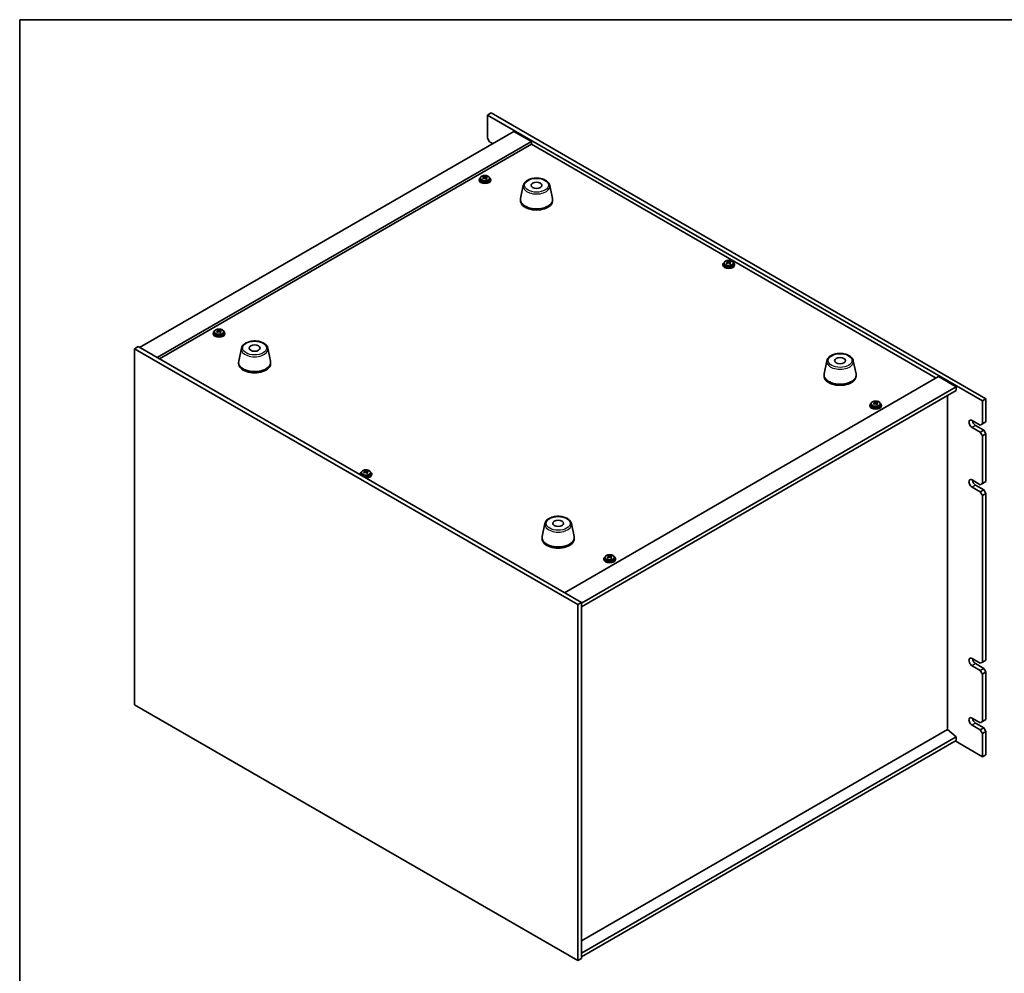
# Model space of a CAD drawing. Units: millimetres. Extents: x 80 to 11479, y 44 to 1590.
# Drawn here: x 80 to 755, y 936 to 1590 of the extents above; entities that cross this region are included whole.
import ezdxf

# ---------------------------------------------------------------- set-up
doc = ezdxf.new("R2010")
doc.units = ezdxf.units.MM
doc.header["$LTSCALE"] = 5.5
for name, color, linetype, lineweight in [('Border (ISO)', 7, 'Continuous', 35), ('Visible (ISO)', 7, 'Continuous', 35), ('Visible Narrow (ISO)', 7, 'Continuous', 25)]:
    doc.layers.add(name, color=color, linetype=linetype, lineweight=lineweight)

# ---------------------------------------------------------------- blocks, each defined once
blk = doc.blocks.new('図面枠 tk図枠')
at = {"layer": 'Border (ISO)'}
for q in [(405.5, 289), (14.5, 8)]:
    blk.add_line((14.5, 289), q, dxfattribs=at)

msp = doc.modelspace()

# ---------------------------------------------------------------- linework, layer by layer
at = {"layer": 'Visible (ISO)'}
for p, q in [((403.1723, 1525.5512), (400.6975, 1524.1223)), ((400.6975, 1524.1223), (400.6975, 1508.2006)), ((740.1087, 1328.1631), (400.6975, 1524.1223)), ((403.1723, 1525.5512), (742.5836, 1329.592)), ((418.7287, 1512.8955), (162.0489, 1364.7013)), ((402.1117, 1505.7511), (400.6975, 1508.2006)), ((418.7287, 1512.8955), (430.7495, 1505.9552)), ((430.7495, 1505.9552), (174.0697, 1357.7611)), ((430.7495, 1504.1181), (175.6607, 1356.8426)), ((402.1117, 1505.7511), (404.233, 1504.5264)), ((430.7495, 1505.9552), (430.7495, 1504.1181)), ((708.4657, 1343.7786), (430.7495, 1504.1181)), ((394.9297, 1479.8274), (394.9297, 1479.4191)), ((395.7797, 1480.7807), (395.7797, 1479.8274)), ((398.1092, 1481.5755), (398.1693, 1481.5999)), ((398.1234, 1480.7592), (398.1234, 1481.4985)), ((398.1693, 1481.5999), (398.1693, 1482.1948)), ((398.1693, 1481.5999), (398.5946, 1481.2502)), ((399.6254, 1481.1461), (399.736, 1481.191)), ((399.736, 1480.4469), (399.736, 1481.1862)), ((400.231, 1481.5491), (400.231, 1481.9866)), ((402.0797, 1480.7807), (402.0797, 1479.8274)), ((402.9297, 1479.8274), (402.9297, 1479.4191)), ((425.2095, 1475.8886), (423.3617, 1466.8995)), ((443.3606, 1475.8886), (445.2084, 1466.8995)), ((423.285, 1466.151), (423.285, 1465.3345)), ((445.285, 1466.151), (445.285, 1465.3345)), ((562.1605, 1421.652), (562.1605, 1421.2437)), ((563.0105, 1422.6053), (563.0105, 1421.652)), ((565.34, 1423.4002), (565.4, 1423.4245)), ((565.3542, 1422.5838), (565.3542, 1423.3231)), ((565.4, 1423.4245), (565.4, 1424.0194)), ((565.4, 1423.4245), (565.8253, 1423.0749)), ((566.8562, 1422.9708), (566.9668, 1423.0156)), ((566.9668, 1422.2715), (566.9668, 1423.0108)), ((567.4618, 1423.3737), (567.4618, 1423.8112)), ((569.3105, 1422.6053), (569.3105, 1421.652)), ((570.1605, 1421.652), (570.1605, 1421.2437)), ((212.4962, 1374.4993), (212.4962, 1374.091)), ((213.3462, 1375.4526), (213.3462, 1374.4993)), ((215.6757, 1376.2475), (215.7357, 1376.2718)), ((215.6898, 1375.4311), (215.6898, 1376.1705)), ((215.7357, 1376.2718), (215.7357, 1376.8667)), ((215.7357, 1376.2718), (216.161, 1375.9222)), ((217.1919, 1375.8181), (217.3025, 1375.8629)), ((217.3025, 1375.1188), (217.3025, 1375.8582)), ((217.7975, 1376.221), (217.7975, 1376.6586)), ((219.6462, 1375.4526), (219.6462, 1374.4993)), ((220.4962, 1374.4993), (220.4962, 1374.091)), ((158.5134, 1363.8848), (160.9883, 1365.3137)), ((160.9883, 1365.3137), (465.0442, 1189.7669)), ((158.5134, 1363.8848), (158.5134, 1119.7524)), ((462.5693, 1188.3381), (158.5134, 1363.8848)), ((231.8158, 1364.2327), (229.968, 1355.2436)), ((249.9669, 1364.2327), (251.8147, 1355.2436)), ((229.8913, 1354.4951), (229.8913, 1353.6786)), ((251.8913, 1354.4951), (251.8913, 1353.6786)), ((633.4524, 1355.6595), (631.6046, 1346.6704)), ((651.6036, 1355.6595), (653.4513, 1346.6704)), ((453.3769, 1196.503), (710.0567, 1344.6972)), ((631.528, 1345.9219), (631.528, 1345.1054)), ((653.528, 1345.9219), (653.528, 1345.1054)), ((710.0567, 1344.6972), (722.0775, 1337.7569)), ((465.0442, 1189.3587), (722.0775, 1337.7569)), ((722.0775, 1337.7569), (722.0775, 1335.3075)), ((465.0442, 1186.9092), (722.0775, 1335.3075)), ((716.1024, 1102.7488), (716.1024, 1331.8578)), ((662.9232, 1325.1013), (662.9232, 1324.693)), ((663.7732, 1326.0546), (663.7732, 1325.1013)), ((666.1027, 1326.8494), (666.1628, 1326.8738)), ((666.1169, 1326.0331), (666.1169, 1326.7724)), ((666.1628, 1326.8738), (666.1628, 1327.4687)), ((666.1628, 1326.8738), (666.588, 1326.5241)), ((667.6189, 1326.42), (667.7295, 1326.4649)), ((667.7295, 1325.7208), (667.7295, 1326.4601)), ((668.2245, 1326.823), (668.2245, 1327.2605)), ((670.0732, 1326.0546), (670.0732, 1325.1013)), ((670.9232, 1325.1013), (670.9232, 1324.693)), ((742.5836, 1329.592), (740.1087, 1328.1631)), ((740.1087, 1312.2414), (740.1087, 1328.1631)), ((742.5836, 1329.592), (742.5836, 1313.6703)), ((733.0377, 1314.6909), (738.6945, 1311.4249)), ((735.5125, 1311.2208), (741.1694, 1307.9548)), ((740.1087, 1312.2414), (738.6945, 1311.4249)), ((742.5836, 1313.6703), (740.1087, 1312.2414)), ((738.6945, 1306.526), (733.0377, 1309.7919)), ((741.1694, 1307.9548), (738.6945, 1306.526)), ((738.6945, 1306.526), (740.1087, 1304.0765)), ((740.1087, 1304.0765), (742.5836, 1305.5053)), ((740.1087, 1271.4166), (740.1087, 1304.0765)), ((742.5836, 1305.5053), (741.1694, 1307.9548)), ((742.5836, 1305.5053), (742.5836, 1272.8455)), ((313.2589, 1277.9486), (313.2589, 1277.5403)), ((314.1089, 1278.9019), (314.1089, 1277.9486)), ((316.4384, 1279.6968), (316.4985, 1279.7211)), ((316.4526, 1278.8804), (316.4526, 1279.6197)), ((316.4985, 1279.7211), (316.4985, 1280.316)), ((316.4985, 1279.7211), (316.9237, 1279.3715)), ((317.9546, 1279.2674), (318.0652, 1279.3122)), ((318.0652, 1278.5681), (318.0652, 1279.3074)), ((318.5602, 1279.6703), (318.5602, 1280.1078)), ((320.4089, 1278.9019), (320.4089, 1277.9486)), ((321.2589, 1277.9486), (321.2589, 1277.5403)), ((733.0377, 1273.8661), (738.6945, 1270.6001)), ((735.5125, 1270.396), (741.1694, 1267.13)), ((740.1087, 1271.4166), (738.6945, 1270.6001)), ((742.5836, 1272.8455), (740.1087, 1271.4166)), ((738.6945, 1265.7011), (733.0377, 1268.9671)), ((741.1694, 1267.13), (738.6945, 1265.7011)), ((738.6945, 1265.7011), (740.1087, 1263.2516)), ((740.1087, 1263.2516), (742.5836, 1264.6805)), ((740.1087, 1148.9421), (740.1087, 1263.2516)), ((742.5836, 1264.6805), (741.1694, 1267.13)), ((742.5836, 1264.6805), (742.5836, 1150.371)), ((440.0587, 1244.0035), (438.2109, 1235.0145)), ((458.2099, 1244.0035), (460.0576, 1235.0145)), ((438.1343, 1234.266), (438.1343, 1233.4495)), ((460.1343, 1234.266), (460.1343, 1233.4495)), ((480.4896, 1219.7732), (480.4896, 1219.3649)), ((481.3396, 1220.7265), (481.3396, 1219.7732)), ((483.6692, 1221.5214), (483.7292, 1221.5457)), ((483.6833, 1220.705), (483.6833, 1221.4444)), ((483.7292, 1221.5457), (483.7292, 1222.1406)), ((483.7292, 1221.5457), (484.1545, 1221.1961)), ((485.1854, 1221.092), (485.296, 1221.1368)), ((485.2959, 1220.3927), (485.2959, 1221.1321)), ((485.7909, 1221.4949), (485.7909, 1221.9325)), ((487.6396, 1220.7265), (487.6396, 1219.7732)), ((488.4896, 1219.7732), (488.4896, 1219.3649)), ((462.5693, 1188.3381), (465.0442, 1189.7669)), ((465.0442, 1189.7669), (465.0442, 945.6345)), ((462.5693, 944.2056), (462.5693, 1188.3381)), ((733.0377, 1151.3916), (738.6945, 1148.1256)), ((740.1087, 1148.9421), (738.6945, 1148.1256)), ((742.5836, 1150.371), (740.1087, 1148.9421)), ((738.6945, 1143.2266), (733.0377, 1146.4926)), ((735.5125, 1147.9215), (741.1694, 1144.6555)), ((741.1694, 1144.6555), (738.6945, 1143.2266)), ((738.6945, 1143.2266), (740.1087, 1140.7771)), ((740.1087, 1140.7771), (742.5836, 1142.206)), ((742.5836, 1142.206), (741.1694, 1144.6555)), ((742.5836, 1142.206), (742.5836, 1109.5462)), ((740.1087, 1108.1173), (740.1087, 1140.7771)), ((158.5134, 1119.7524), (462.5693, 944.2056)), ((733.0377, 1110.5668), (738.6945, 1107.3008)), ((740.1087, 1108.1173), (738.6945, 1107.3008)), ((742.5836, 1109.5462), (740.1087, 1108.1173)), ((716.1378, 1102.7692), (465.0442, 957.8003)), ((716.1378, 1102.7692), (722.0775, 1097.707)), ((738.6945, 1102.4018), (733.0377, 1105.6678)), ((735.5125, 1107.0967), (741.1694, 1103.8307)), ((741.1694, 1103.8307), (738.6945, 1102.4018)), ((738.6945, 1102.4018), (740.1087, 1099.9523)), ((740.1087, 1099.9523), (742.5836, 1101.3812)), ((742.5836, 1101.3812), (741.1694, 1103.8307)), ((742.5836, 1101.3812), (742.5836, 1085.4595)), ((722.0775, 1097.707), (465.0442, 949.3087)), ((722.0775, 1095.2575), (465.0442, 946.8592)), ((721.3704, 1094.8492), (740.1087, 1084.0306)), ((722.0775, 1097.707), (722.0775, 1095.2575)), ((740.1087, 1084.0306), (740.1087, 1099.9523)), ((742.5836, 1085.4595), (740.1087, 1084.0306)), ((462.5693, 944.2056), (465.0442, 945.6345))]:
    msp.add_line(p, q, dxfattribs=at)
for centre, major_axis, ratio, start_param, end_param in [((398.9297, 1479.8274), (-4, 0), 0.57735027, 5.561933, 10.14603027), ((398.9297, 1479.4191), (-4, 0), 0.57735027, 0, 3.14159264), ((398.9297, 1479.8274), (3.15, 0), 0.57735027, 3.14159265, 6.28318531), ((398.7171, 1474.8989), (5.1706, 6.2892), 0.66818842, 1.02508457, 1.11754959), ((397.4157, 1474.1102), (-2.9824, 7.3559), 0.46924503, 5.52395787, 5.61722026), ((397.8665, 1475.5982), (5.0408, 6.1314), 0.66818842, 0.84169426, 0.93495664), ((398.6269, 1474.6013), (-3.0592, 7.5452), 0.46924503, 5.70734819, 5.7998132), ((399.1423, 1474.5493), (-5.1706, -6.2892), 0.66818842, 4.16667722, 4.25914224), ((397.3834, 1480.7592), (0.74, 0), 0.57735027, 6.14885406, 6.28318531), ((399.2325, 1474.8468), (3.0592, -7.5452), 0.46924503, 2.56575553, 2.65822055), ((399.2002, 1481.4958), (-0.74, 0), 0.57735027, 0.61224417, 2.18304049), ((398.6269, 1474.6013), (-3.0592, 7.5452), 0.46924503, 5.34136493, 5.43382995), ((398.7171, 1474.8989), (5.1706, 6.2892), 0.66818842, 0.65910131, 0.75156633), ((399.9929, 1473.85), (-5.0408, -6.1314), 0.66818842, 3.98328691, 4.0765493), ((400.476, 1480.4469), (-0.74, 0), 0.57735027, 0, 0.46335166), ((399.2325, 1474.8468), (3.0592, -7.5452), 0.46924503, 2.19977228, 2.2922373), ((399.1423, 1474.5493), (-5.1706, -6.2892), 0.66818842, 3.80069397, 3.89315898), ((400.4437, 1475.3379), (2.9824, -7.3559), 0.46924503, 2.38236522, 2.47562761), ((434.285, 1466.151), (11, 0), 0.57735027, 3.023467, 6.40131096), ((434.285, 1465.3345), (11, 0), 0.57735027, 3.14159265, 6.28318531), ((566.1605, 1421.652), (-4, 0), 0.57735027, 5.561933, 10.14603027), ((566.1605, 1421.2437), (-4, 0), 0.57735027, 0, 3.14159265), ((566.1605, 1421.652), (3.15, 0), 0.57735027, 3.14159265, 6.28318531), ((565.9478, 1416.7235), (5.1706, 6.2892), 0.66818842, 1.02508457, 1.11754959), ((564.6465, 1415.9348), (-2.9824, 7.3559), 0.46924503, 5.52395787, 5.61722026), ((565.0972, 1417.4228), (5.0408, 6.1314), 0.66818842, 0.84169426, 0.93495664), ((565.8577, 1416.4259), (-3.0592, 7.5452), 0.46924503, 5.70734819, 5.7998132), ((566.3731, 1416.3739), (-5.1706, -6.2892), 0.66818842, 4.16667722, 4.25914224), ((564.6142, 1422.5838), (0.74, 0), 0.57735027, 6.14885406, 6.28318531), ((566.4632, 1416.6715), (3.0592, -7.5452), 0.46924503, 2.56575553, 2.65822055), ((566.4309, 1423.3204), (-0.74, 0), 0.57735027, 0.61224417, 2.18304049), ((565.8577, 1416.4259), (-3.0592, 7.5452), 0.46924503, 5.34136493, 5.43382995), ((565.9478, 1416.7235), (5.1706, 6.2892), 0.66818842, 0.65910131, 0.75156633), ((567.2237, 1415.6746), (-5.0408, -6.1314), 0.66818842, 3.98328691, 4.0765493), ((567.7068, 1422.2715), (-0.74, 0), 0.57735027, 0, 0.46335166), ((566.4632, 1416.6715), (3.0592, -7.5452), 0.46924503, 2.19977228, 2.2922373), ((566.3731, 1416.3739), (-5.1706, -6.2892), 0.66818842, 3.80069397, 3.89315898), ((567.6744, 1417.1625), (2.9824, -7.3559), 0.46924503, 2.38236522, 2.47562761), ((216.4962, 1374.4993), (-4, 0), 0.57735027, 5.561933, 10.14603027), ((216.4962, 1374.091), (-4, 0), 0.57735027, 0, 3.14159265), ((216.4962, 1374.4993), (3.15, 0), 0.57735027, 3.14159265, 6.28318531), ((216.2835, 1369.5708), (5.1706, 6.2892), 0.66818842, 1.02508457, 1.11754959), ((214.9822, 1368.7822), (-2.9824, 7.3559), 0.46924503, 5.52395787, 5.61722026), ((215.4329, 1370.2701), (5.0408, 6.1314), 0.66818842, 0.84169426, 0.93495664), ((216.1934, 1369.2732), (-3.0592, 7.5452), 0.46924503, 5.70734819, 5.7998132), ((216.7088, 1369.2212), (-5.1706, -6.2892), 0.66818842, 4.16667722, 4.25914224), ((214.9498, 1375.4311), (0.74, 0), 0.57735027, 6.14885406, 6.28318531), ((216.7989, 1369.5188), (3.0592, -7.5452), 0.46924503, 2.56575553, 2.65822055), ((216.7666, 1376.1677), (-0.74, 0), 0.57735027, 0.61224417, 2.18304049), ((216.1934, 1369.2732), (-3.0592, 7.5452), 0.46924503, 5.34136493, 5.43382995), ((216.2835, 1369.5708), (5.1706, 6.2892), 0.66818842, 0.65910131, 0.75156633), ((217.5594, 1368.5219), (-5.0408, -6.1314), 0.66818842, 3.98328691, 4.0765493), ((218.0425, 1375.1188), (-0.74, 0), 0.57735027, 0, 0.46335166), ((216.7989, 1369.5188), (3.0592, -7.5452), 0.46924503, 2.19977228, 2.2922373), ((216.7088, 1369.2212), (-5.1706, -6.2892), 0.66818842, 3.80069397, 3.89315898), ((218.0101, 1370.0099), (2.9824, -7.3559), 0.46924503, 2.38236522, 2.47562761), ((240.8913, 1354.4951), (11, 0), 0.57735027, 3.023467, 6.40131096), ((240.8913, 1353.6786), (11, 0), 0.57735027, 3.14159263, 6.28318531), ((642.528, 1345.9219), (11, 0), 0.57735027, 3.023467, 6.40131096), ((642.528, 1345.1054), (11, 0), 0.57735027, 3.14159265, 6.28318531), ((666.9232, 1325.1013), (-4, 0), 0.57735027, 5.561933, 10.14603027), ((666.9232, 1324.693), (-4, 0), 0.57735027, 0, 3.14159263), ((666.9232, 1325.1013), (3.15, 0), 0.57735027, 3.14159265, 6.28318531), ((666.7105, 1320.1728), (5.1706, 6.2892), 0.66818842, 1.02508457, 1.11754959), ((665.4092, 1319.3841), (-2.9824, 7.3559), 0.46924503, 5.52395787, 5.61722026), ((665.86, 1320.8721), (5.0408, 6.1314), 0.66818842, 0.84169426, 0.93495664), ((666.6204, 1319.8752), (-3.0592, 7.5452), 0.46924503, 5.70734819, 5.7998132), ((667.1358, 1319.8232), (-5.1706, -6.2892), 0.66818842, 4.16667722, 4.25914224), ((665.3769, 1326.0331), (0.74, 0), 0.57735027, 6.14885406, 6.28318531), ((667.226, 1320.1207), (3.0592, -7.5452), 0.46924503, 2.56575553, 2.65822055), ((667.1936, 1326.7697), (-0.74, 0), 0.57735027, 0.61224417, 2.18304049), ((666.6204, 1319.8752), (-3.0592, 7.5452), 0.46924503, 5.34136493, 5.43382995), ((666.7105, 1320.1728), (5.1706, 6.2892), 0.66818842, 0.65910131, 0.75156633), ((667.9864, 1319.1239), (-5.0408, -6.1314), 0.66818842, 3.98328691, 4.0765493), ((668.4695, 1325.7208), (-0.74, 0), 0.57735027, 0, 0.46335166), ((667.226, 1320.1207), (3.0592, -7.5452), 0.46924503, 2.19977228, 2.2922373), ((667.1358, 1319.8232), (-5.1706, -6.2892), 0.66818842, 3.80069397, 3.89315898), ((668.4371, 1320.6118), (2.9824, -7.3559), 0.46924503, 2.38236522, 2.47562761), ((733.0377, 1312.2414), (-1.5, 2.5981), 0.57735027, 5.49778714, 8.6393798), ((735.5125, 1313.6703), (1.5, -2.5981), 0.57735027, 4.0944389, 5.49778714), ((317.2589, 1277.9486), (-4, 0), 0.57735027, 5.561933, 6.56322296), ((317.2589, 1277.5403), (-4, 0), 0.57735027, 0, 0.06266392), ((317.2589, 1277.9486), (3.15, 0), 0.57735027, 3.14159265, 6.28318531), ((317.0462, 1273.0201), (5.1706, 6.2892), 0.66818842, 1.02508457, 1.11754959), ((315.7449, 1272.2315), (-2.9824, 7.3559), 0.46924503, 5.52395787, 5.61722026), ((316.1957, 1273.7194), (5.0408, 6.1314), 0.66818842, 0.84169426, 0.93495664), ((316.9561, 1272.7225), (-3.0592, 7.5452), 0.46924503, 5.70734819, 5.7998132), ((317.4715, 1272.6705), (-5.1706, -6.2892), 0.66818842, 4.16667722, 4.25914224), ((317.2589, 1277.9486), (4, 0), 0.57735027, 4.43235133, 7.00443762), ((315.7126, 1278.8804), (0.74, 0), 0.57735027, 6.14885406, 6.28318531), ((317.5617, 1272.9681), (3.0592, -7.5452), 0.46924503, 2.56575553, 2.65822055), ((317.5293, 1279.617), (-0.74, 0), 0.57735027, 0.61224417, 2.18304049), ((317.2589, 1277.5403), (4, 0), 0.57735027, 4.64972506, 6.28318531), ((316.9561, 1272.7225), (-3.0592, 7.5452), 0.46924503, 5.34136493, 5.43382995), ((317.0462, 1273.0201), (5.1706, 6.2892), 0.66818842, 0.65910131, 0.75156633), ((318.3221, 1271.9712), (-5.0408, -6.1314), 0.66818842, 3.98328691, 4.0765493), ((318.8052, 1278.5681), (-0.74, 0), 0.57735027, 0, 0.46335166), ((317.5617, 1272.9681), (3.0592, -7.5452), 0.46924503, 2.19977228, 2.2922373), ((317.4715, 1272.6705), (-5.1706, -6.2892), 0.66818842, 3.80069397, 3.89315898), ((318.7728, 1273.4591), (2.9824, -7.3559), 0.46924503, 2.38236522, 2.47562761), ((733.0377, 1271.4166), (-1.5, 2.5981), 0.57735027, 5.49778714, 8.6393798), ((735.5125, 1272.8455), (1.5, -2.5981), 0.57735027, 4.0944389, 5.49778714), ((449.1343, 1234.266), (11, 0), 0.57735027, 3.023467, 6.40131096), ((449.1343, 1233.4495), (11, 0), 0.57735027, 3.14159263, 6.28318531), ((484.4896, 1219.7732), (-4, 0), 0.57735027, 5.561933, 10.14603027), ((484.4896, 1219.3649), (-4, 0), 0.57735027, 0, 3.14159265), ((484.4896, 1219.7732), (3.15, 0), 0.57735027, 3.14159265, 6.28318531), ((484.277, 1214.8447), (5.1706, 6.2892), 0.66818842, 1.02508457, 1.11754959), ((482.9757, 1214.0561), (-2.9824, 7.3559), 0.46924503, 5.52395787, 5.61722026), ((483.4264, 1215.544), (5.0408, 6.1314), 0.66818842, 0.84169426, 0.93495664), ((484.1868, 1214.5471), (-3.0592, 7.5452), 0.46924503, 5.70734819, 5.7998132), ((484.7023, 1214.4951), (-5.1706, -6.2892), 0.66818842, 4.16667722, 4.25914224), ((482.9433, 1220.705), (0.74, 0), 0.57735027, 6.14885406, 6.28318531), ((484.7924, 1214.7927), (3.0592, -7.5452), 0.46924503, 2.56575553, 2.65822055), ((484.7601, 1221.4416), (-0.74, 0), 0.57735027, 0.61224417, 2.18304049), ((484.1868, 1214.5471), (-3.0592, 7.5452), 0.46924503, 5.34136493, 5.43382995), ((484.277, 1214.8447), (5.1706, 6.2892), 0.66818842, 0.65910131, 0.75156633), ((485.5528, 1213.7958), (-5.0408, -6.1314), 0.66818842, 3.98328691, 4.0765493), ((486.0359, 1220.3927), (-0.74, 0), 0.57735027, 0, 0.46335166), ((484.7924, 1214.7927), (3.0592, -7.5452), 0.46924503, 2.19977228, 2.2922373), ((484.7023, 1214.4951), (-5.1706, -6.2892), 0.66818842, 3.80069397, 3.89315898), ((486.0036, 1215.2838), (2.9824, -7.3559), 0.46924503, 2.38236522, 2.47562761), ((733.0377, 1148.9421), (-1.5, 2.5981), 0.57735027, 5.49778714, 8.6393798), ((735.5125, 1150.371), (1.5, -2.5981), 0.57735027, 4.0944389, 5.49778714), ((733.0377, 1108.1173), (-1.5, 2.5981), 0.57735027, 5.49778714, 8.6393798), ((735.5125, 1109.5462), (1.5, -2.5981), 0.57735027, 4.0944389, 5.49778714)]:
    msp.add_ellipse(centre, major_axis=major_axis, ratio=ratio, start_param=start_param, end_param=end_param, dxfattribs=at)
for centre in [(434.285, 1475.949), (240.8913, 1364.2931), (642.528, 1355.7199), (449.1343, 1244.064)]:
    msp.add_ellipse(centre, major_axis=(-3.75, 0), ratio=0.57735027, dxfattribs=at)
for points, knots in [([(395.7797, 1480.7807), (395.7797, 1480.9751), (395.8299, 1481.1689), (396.0245, 1481.5411), (396.1731, 1481.7183), (396.5582, 1482.0417), (396.7992, 1482.1861), (397.3452, 1482.4222), (397.6505, 1482.5135), (398.2927, 1482.6343), (398.6293, 1482.664), (399.3008, 1482.6595), (399.6356, 1482.6255), (400.2715, 1482.4966), (400.5724, 1482.4018), (401.1109, 1482.1584), (401.3483, 1482.0097), (401.7319, 1481.6708), (401.879, 1481.4804), (402.0423, 1481.1167), (402.0797, 1480.9488), (402.0797, 1480.7807)], [2.18304049, 2.18304049, 2.18304049, 2.18304049, 2.47619857, 2.47619857, 2.78521397, 2.78521397, 3.11097378, 3.11097378, 3.43883895, 3.43883895, 3.76538851, 3.76538851, 4.09137566, 4.09137566, 4.41800516, 4.41800516, 4.74592866, 4.74592866, 5.0710788, 5.0710788, 5.32463315, 5.32463315, 5.32463315, 5.32463315]), ([(397.8087, 1481.1163), (397.8843, 1481.1573), (397.9547, 1481.2079), (398.0607, 1481.316), (398.0963, 1481.3736), (398.1284, 1481.4797), (398.1271, 1481.5351), (398.0839, 1481.6343), (398.0421, 1481.6782), (397.989, 1481.7115)], [0.113199271, 0.113199271, 0.113199271, 0.113199271, 0.141183811, 0.141183811, 0.169168352, 0.169168352, 0.197152892, 0.197152892, 0.225137433, 0.225137433, 0.225137433, 0.225137433]), ([(399.2648, 1480.6625), (399.2117, 1480.7166), (399.1398, 1480.7663), (398.9733, 1480.8394), (398.8786, 1480.8629), (398.6949, 1480.8815), (398.5938, 1480.8778), (398.4011, 1480.8409), (398.3096, 1480.8077), (398.234, 1480.7666)], [0.225164225, 0.225164225, 0.225164225, 0.225164225, 0.253148765, 0.253148765, 0.281133306, 0.281133306, 0.309117846, 0.309117846, 0.337102387, 0.337102387, 0.337102387, 0.337102387]), ([(398.5946, 1481.957), (398.6477, 1481.9237), (398.7196, 1481.8921), (398.8861, 1481.8429), (398.9808, 1481.8253), (399.1646, 1481.8067), (399.2656, 1481.8046), (399.4583, 1481.8175), (399.5498, 1481.8326), (399.6254, 1481.8529)], [0, 0, 0, 0, 0.027984541, 0.027984541, 0.055969081, 0.055969081, 0.083953622, 0.083953622, 0.111938162, 0.111938162, 0.111938162, 0.111938162]), ([(400.0507, 1481.5033), (399.9751, 1481.483), (399.9047, 1481.4505), (399.7987, 1481.3663), (399.7631, 1481.3146), (399.731, 1481.2085), (399.7323, 1481.1472), (399.7755, 1481.024), (399.8173, 1480.9621), (399.8704, 1480.9081)], [0.338363496, 0.338363496, 0.338363496, 0.338363496, 0.366348036, 0.366348036, 0.394332577, 0.394332577, 0.422317117, 0.422317117, 0.450301658, 0.450301658, 0.450301658, 0.450301658]), ([(425.2095, 1475.8886), (425.3269, 1476.46), (425.5767, 1477.005), (426.3248, 1478.0582), (426.8511, 1478.5538), (428.1447, 1479.4447), (428.931, 1479.8278), (430.6539, 1480.4198), (431.5914, 1480.6275), (433.5164, 1480.8516), (434.503, 1480.8694), (436.437, 1480.7164), (437.384, 1480.5459), (439.1555, 1480.0251), (439.9791, 1479.674), (441.4172, 1478.8048), (442.0329, 1478.2862), (442.9257, 1477.1462), (443.2278, 1476.5349), (443.3606, 1475.8886)], [4.04511647, 4.04511647, 4.04511647, 4.04511647, 4.31616759, 4.31616759, 4.6246778, 4.6246778, 4.96092934, 4.96092934, 5.29881538, 5.29881538, 5.63393008, 5.63393008, 5.96876287, 5.96876287, 6.30604233, 6.30604233, 6.64390982, 6.64390982, 6.95045782, 6.95045782, 6.95045782, 6.95045782]), ([(563.0105, 1422.6053), (563.0105, 1422.7997), (563.0607, 1422.9936), (563.2552, 1423.3657), (563.4038, 1423.5429), (563.7889, 1423.8664), (564.0299, 1424.0107), (564.5759, 1424.2468), (564.8813, 1424.3381), (565.5235, 1424.4589), (565.8601, 1424.4886), (566.5316, 1424.4841), (566.8664, 1424.4501), (567.5022, 1424.3213), (567.8031, 1424.2264), (568.3416, 1423.983), (568.579, 1423.8344), (568.9626, 1423.4954), (569.1098, 1423.305), (569.273, 1422.9413), (569.3105, 1422.7734), (569.3105, 1422.6053)], [2.18304049, 2.18304049, 2.18304049, 2.18304049, 2.47619857, 2.47619857, 2.78521397, 2.78521397, 3.11097378, 3.11097378, 3.43883895, 3.43883895, 3.76538851, 3.76538851, 4.09137566, 4.09137566, 4.41800516, 4.41800516, 4.74592866, 4.74592866, 5.0710788, 5.0710788, 5.32463315, 5.32463315, 5.32463315, 5.32463315]), ([(565.0394, 1422.9409), (565.1151, 1422.9819), (565.1855, 1423.0325), (565.2915, 1423.1406), (565.327, 1423.1982), (565.3592, 1423.3043), (565.3578, 1423.3597), (565.3147, 1423.459), (565.2728, 1423.5028), (565.2197, 1423.5361)], [0.113199271, 0.113199271, 0.113199271, 0.113199271, 0.141183811, 0.141183811, 0.169168352, 0.169168352, 0.197152892, 0.197152892, 0.225137433, 0.225137433, 0.225137433, 0.225137433]), ([(566.4956, 1422.4872), (566.4425, 1422.5412), (566.3706, 1422.5909), (566.204, 1422.6641), (566.1094, 1422.6876), (565.9256, 1422.7061), (565.8245, 1422.7024), (565.6319, 1422.6655), (565.5403, 1422.6323), (565.4647, 1422.5913)], [0.225164225, 0.225164225, 0.225164225, 0.225164225, 0.253148765, 0.253148765, 0.281133306, 0.281133306, 0.309117846, 0.309117846, 0.337102387, 0.337102387, 0.337102387, 0.337102387]), ([(565.8253, 1423.7816), (565.8784, 1423.7483), (565.9504, 1423.7167), (566.1169, 1423.6675), (566.2115, 1423.6499), (566.3953, 1423.6314), (566.4964, 1423.6292), (566.689, 1423.6421), (566.7806, 1423.6572), (566.8562, 1423.6775)], [0, 0, 0, 0, 0.027984541, 0.027984541, 0.055969081, 0.055969081, 0.083953622, 0.083953622, 0.111938162, 0.111938162, 0.111938162, 0.111938162]), ([(567.2815, 1423.3279), (567.2059, 1423.3076), (567.1354, 1423.2751), (567.0295, 1423.1909), (566.9939, 1423.1392), (566.9618, 1423.0331), (566.9631, 1422.9718), (567.0062, 1422.8486), (567.0481, 1422.7867), (567.1012, 1422.7327)], [0.338363496, 0.338363496, 0.338363496, 0.338363496, 0.366348036, 0.366348036, 0.394332577, 0.394332577, 0.422317117, 0.422317117, 0.450301658, 0.450301658, 0.450301658, 0.450301658]), ([(213.3462, 1375.4526), (213.3462, 1375.647), (213.3964, 1375.8409), (213.5909, 1376.213), (213.7395, 1376.3902), (214.1246, 1376.7137), (214.3656, 1376.858), (214.9116, 1377.0941), (215.217, 1377.1855), (215.8592, 1377.3063), (216.1958, 1377.3359), (216.8673, 1377.3315), (217.2021, 1377.2974), (217.8379, 1377.1686), (218.1388, 1377.0737), (218.6773, 1376.8303), (218.9147, 1376.6817), (219.2983, 1376.3427), (219.4455, 1376.1523), (219.6087, 1375.7886), (219.6462, 1375.6208), (219.6462, 1375.4526)], [2.18304049, 2.18304049, 2.18304049, 2.18304049, 2.47619857, 2.47619857, 2.78521397, 2.78521397, 3.11097378, 3.11097378, 3.43883895, 3.43883895, 3.76538851, 3.76538851, 4.09137566, 4.09137566, 4.41800516, 4.41800516, 4.74592866, 4.74592866, 5.0710788, 5.0710788, 5.32463315, 5.32463315, 5.32463315, 5.32463315]), ([(215.3751, 1375.7882), (215.4508, 1375.8293), (215.5212, 1375.8798), (215.6272, 1375.988), (215.6627, 1376.0455), (215.6949, 1376.1517), (215.6935, 1376.2071), (215.6504, 1376.3063), (215.6085, 1376.3501), (215.5554, 1376.3834)], [0.113199271, 0.113199271, 0.113199271, 0.113199271, 0.141183811, 0.141183811, 0.169168352, 0.169168352, 0.197152892, 0.197152892, 0.225137433, 0.225137433, 0.225137433, 0.225137433]), ([(216.8313, 1375.3345), (216.7782, 1375.3885), (216.7063, 1375.4382), (216.5397, 1375.5114), (216.4451, 1375.5349), (216.2613, 1375.5534), (216.1602, 1375.5497), (215.9676, 1375.5128), (215.876, 1375.4796), (215.8004, 1375.4386)], [0.225164225, 0.225164225, 0.225164225, 0.225164225, 0.253148765, 0.253148765, 0.281133306, 0.281133306, 0.309117846, 0.309117846, 0.337102387, 0.337102387, 0.337102387, 0.337102387]), ([(216.161, 1376.6289), (216.2141, 1376.5957), (216.2861, 1376.564), (216.4526, 1376.5148), (216.5472, 1376.4972), (216.731, 1376.4787), (216.8321, 1376.4765), (217.0247, 1376.4894), (217.1163, 1376.5046), (217.1919, 1376.5248)], [0, 0, 0, 0, 0.027984541, 0.027984541, 0.055969081, 0.055969081, 0.083953622, 0.083953622, 0.111938162, 0.111938162, 0.111938162, 0.111938162]), ([(217.6172, 1376.1752), (217.5415, 1376.1549), (217.4711, 1376.1224), (217.3652, 1376.0382), (217.3296, 1375.9866), (217.2974, 1375.8805), (217.2988, 1375.8192), (217.3419, 1375.696), (217.3838, 1375.6341), (217.4369, 1375.58)], [0.338363496, 0.338363496, 0.338363496, 0.338363496, 0.366348036, 0.366348036, 0.394332577, 0.394332577, 0.422317117, 0.422317117, 0.450301658, 0.450301658, 0.450301658, 0.450301658]), ([(231.8158, 1364.2327), (231.9332, 1364.8041), (232.183, 1365.3491), (232.9311, 1366.4023), (233.4574, 1366.8979), (234.751, 1367.7888), (235.5373, 1368.1719), (237.2602, 1368.7639), (238.1977, 1368.9716), (240.1227, 1369.1957), (241.1093, 1369.2135), (243.0433, 1369.0605), (243.9903, 1368.89), (245.7618, 1368.3692), (246.5854, 1368.0181), (248.0235, 1367.1489), (248.6392, 1366.6303), (249.532, 1365.4903), (249.8341, 1364.879), (249.9669, 1364.2327)], [4.04511647, 4.04511647, 4.04511647, 4.04511647, 4.31616759, 4.31616759, 4.6246778, 4.6246778, 4.96092934, 4.96092934, 5.29881538, 5.29881538, 5.63393008, 5.63393008, 5.96876287, 5.96876287, 6.30604233, 6.30604233, 6.64390982, 6.64390982, 6.95045782, 6.95045782, 6.95045782, 6.95045782]), ([(633.4524, 1355.6595), (633.5699, 1356.2309), (633.8197, 1356.7759), (634.5677, 1357.8291), (635.094, 1358.3247), (636.3877, 1359.2156), (637.1739, 1359.5987), (638.8969, 1360.1907), (639.8344, 1360.3984), (641.7594, 1360.6225), (642.746, 1360.6403), (644.6799, 1360.4873), (645.6269, 1360.3168), (647.3984, 1359.796), (648.222, 1359.4449), (649.6601, 1358.5757), (650.2758, 1358.0571), (651.1687, 1356.9171), (651.4707, 1356.3058), (651.6036, 1355.6595)], [4.04511647, 4.04511647, 4.04511647, 4.04511647, 4.31616759, 4.31616759, 4.6246778, 4.6246778, 4.96092934, 4.96092934, 5.29881538, 5.29881538, 5.63393008, 5.63393008, 5.96876287, 5.96876287, 6.30604233, 6.30604233, 6.64390982, 6.64390982, 6.95045782, 6.95045782, 6.95045782, 6.95045782]), ([(663.7732, 1326.0546), (663.7732, 1326.249), (663.8234, 1326.4428), (664.0179, 1326.815), (664.1665, 1326.9922), (664.5516, 1327.3156), (664.7927, 1327.46), (665.3386, 1327.6961), (665.644, 1327.7874), (666.2862, 1327.9082), (666.6228, 1327.9379), (667.2943, 1327.9334), (667.6291, 1327.8994), (668.265, 1327.7705), (668.5658, 1327.6757), (669.1044, 1327.4323), (669.3418, 1327.2836), (669.7253, 1326.9447), (669.8725, 1326.7543), (670.0357, 1326.3906), (670.0732, 1326.2227), (670.0732, 1326.0546)], [2.18304049, 2.18304049, 2.18304049, 2.18304049, 2.47619857, 2.47619857, 2.78521397, 2.78521397, 3.11097378, 3.11097378, 3.43883895, 3.43883895, 3.76538851, 3.76538851, 4.09137566, 4.09137566, 4.41800516, 4.41800516, 4.74592866, 4.74592866, 5.0710788, 5.0710788, 5.32463315, 5.32463315, 5.32463315, 5.32463315]), ([(665.8022, 1326.3902), (665.8778, 1326.4312), (665.9482, 1326.4818), (666.0542, 1326.5899), (666.0897, 1326.6475), (666.1219, 1326.7536), (666.1205, 1326.809), (666.0774, 1326.9082), (666.0356, 1326.9521), (665.9825, 1326.9854)], [0.113199271, 0.113199271, 0.113199271, 0.113199271, 0.141183811, 0.141183811, 0.169168352, 0.169168352, 0.197152892, 0.197152892, 0.225137433, 0.225137433, 0.225137433, 0.225137433]), ([(667.2583, 1325.9364), (667.2052, 1325.9905), (667.1333, 1326.0402), (666.9667, 1326.1133), (666.8721, 1326.1368), (666.6883, 1326.1554), (666.5872, 1326.1517), (666.3946, 1326.1148), (666.3031, 1326.0816), (666.2274, 1326.0405)], [0.225164225, 0.225164225, 0.225164225, 0.225164225, 0.253148765, 0.253148765, 0.281133306, 0.281133306, 0.309117846, 0.309117846, 0.337102387, 0.337102387, 0.337102387, 0.337102387]), ([(666.588, 1327.2309), (666.6412, 1327.1976), (666.7131, 1327.166), (666.8796, 1327.1168), (666.9742, 1327.0992), (667.158, 1327.0806), (667.2591, 1327.0785), (667.4517, 1327.0914), (667.5433, 1327.1065), (667.6189, 1327.1268)], [0, 0, 0, 0, 0.027984541, 0.027984541, 0.055969081, 0.055969081, 0.083953622, 0.083953622, 0.111938162, 0.111938162, 0.111938162, 0.111938162]), ([(668.0442, 1326.7772), (667.9686, 1326.7569), (667.8982, 1326.7244), (667.7922, 1326.6402), (667.7566, 1326.5885), (667.7245, 1326.4824), (667.7258, 1326.4211), (667.769, 1326.2979), (667.8108, 1326.236), (667.8639, 1326.182)], [0.338363496, 0.338363496, 0.338363496, 0.338363496, 0.366348036, 0.366348036, 0.394332577, 0.394332577, 0.422317117, 0.422317117, 0.450301658, 0.450301658, 0.450301658, 0.450301658]), ([(314.1089, 1278.9019), (314.1089, 1279.0963), (314.1591, 1279.2902), (314.3536, 1279.6623), (314.5022, 1279.8395), (314.8873, 1280.163), (315.1284, 1280.3073), (315.6743, 1280.5434), (315.9797, 1280.6347), (316.6219, 1280.7555), (316.9585, 1280.7852), (317.63, 1280.7807), (317.9648, 1280.7467), (318.6007, 1280.6179), (318.9015, 1280.523), (319.4401, 1280.2796), (319.6775, 1280.131), (320.061, 1279.792), (320.2082, 1279.6016), (320.3714, 1279.2379), (320.4089, 1279.07), (320.4089, 1278.9019)], [2.18304049, 2.18304049, 2.18304049, 2.18304049, 2.47619857, 2.47619857, 2.78521397, 2.78521397, 3.11097378, 3.11097378, 3.43883895, 3.43883895, 3.76538851, 3.76538851, 4.09137566, 4.09137566, 4.41800516, 4.41800516, 4.74592866, 4.74592866, 5.0710788, 5.0710788, 5.32463315, 5.32463315, 5.32463315, 5.32463315]), ([(316.1378, 1279.2375), (316.2135, 1279.2785), (316.2839, 1279.3291), (316.3899, 1279.4372), (316.4254, 1279.4948), (316.4576, 1279.6009), (316.4562, 1279.6563), (316.4131, 1279.7556), (316.3713, 1279.7994), (316.3182, 1279.8327)], [0.113199271, 0.113199271, 0.113199271, 0.113199271, 0.141183811, 0.141183811, 0.169168352, 0.169168352, 0.197152892, 0.197152892, 0.225137433, 0.225137433, 0.225137433, 0.225137433]), ([(317.594, 1278.7838), (317.5409, 1278.8378), (317.469, 1278.8875), (317.3024, 1278.9607), (317.2078, 1278.9842), (317.024, 1279.0027), (316.9229, 1278.999), (316.7303, 1278.9621), (316.6388, 1278.9289), (316.5631, 1278.8879)], [0.225164225, 0.225164225, 0.225164225, 0.225164225, 0.253148765, 0.253148765, 0.281133306, 0.281133306, 0.309117846, 0.309117846, 0.337102387, 0.337102387, 0.337102387, 0.337102387]), ([(316.9237, 1280.0782), (316.9768, 1280.0449), (317.0488, 1280.0133), (317.2153, 1279.9641), (317.3099, 1279.9465), (317.4937, 1279.928), (317.5948, 1279.9258), (317.7874, 1279.9387), (317.879, 1279.9538), (317.9546, 1279.9741)], [0, 0, 0, 0, 0.027984541, 0.027984541, 0.055969081, 0.055969081, 0.083953622, 0.083953622, 0.111938162, 0.111938162, 0.111938162, 0.111938162]), ([(318.3799, 1279.6245), (318.3043, 1279.6042), (318.2339, 1279.5717), (318.1279, 1279.4875), (318.0923, 1279.4359), (318.0602, 1279.3297), (318.0615, 1279.2684), (318.1047, 1279.1452), (318.1465, 1279.0833), (318.1996, 1279.0293)], [0.338363496, 0.338363496, 0.338363496, 0.338363496, 0.366348036, 0.366348036, 0.394332577, 0.394332577, 0.422317117, 0.422317117, 0.450301658, 0.450301658, 0.450301658, 0.450301658]), ([(440.0587, 1244.0035), (440.1762, 1244.575), (440.4259, 1245.12), (441.174, 1246.1732), (441.7003, 1246.6688), (442.994, 1247.5597), (443.7802, 1247.9428), (445.5032, 1248.5348), (446.4407, 1248.7424), (448.3657, 1248.9665), (449.3523, 1248.9844), (451.2862, 1248.8314), (452.2332, 1248.6609), (454.0047, 1248.1401), (454.8283, 1247.789), (456.2664, 1246.9198), (456.8821, 1246.4012), (457.775, 1245.2612), (458.077, 1244.6499), (458.2099, 1244.0035)], [4.04511647, 4.04511647, 4.04511647, 4.04511647, 4.31616759, 4.31616759, 4.6246778, 4.6246778, 4.96092934, 4.96092934, 5.29881538, 5.29881538, 5.63393008, 5.63393008, 5.96876287, 5.96876287, 6.30604233, 6.30604233, 6.64390982, 6.64390982, 6.95045782, 6.95045782, 6.95045782, 6.95045782]), ([(481.3396, 1220.7265), (481.3396, 1220.9209), (481.3898, 1221.1148), (481.5844, 1221.4869), (481.733, 1221.6641), (482.1181, 1221.9876), (482.3591, 1222.1319), (482.9051, 1222.368), (483.2104, 1222.4594), (483.8527, 1222.5802), (484.1892, 1222.6098), (484.8608, 1222.6054), (485.1956, 1222.5713), (485.8314, 1222.4425), (486.1323, 1222.3476), (486.6708, 1222.1042), (486.9082, 1221.9556), (487.2918, 1221.6166), (487.4389, 1221.4262), (487.6022, 1221.0625), (487.6396, 1220.8947), (487.6396, 1220.7265)], [2.18304049, 2.18304049, 2.18304049, 2.18304049, 2.47619857, 2.47619857, 2.78521397, 2.78521397, 3.11097378, 3.11097378, 3.43883895, 3.43883895, 3.76538851, 3.76538851, 4.09137566, 4.09137566, 4.41800516, 4.41800516, 4.74592866, 4.74592866, 5.0710788, 5.0710788, 5.32463315, 5.32463315, 5.32463315, 5.32463315]), ([(483.3686, 1221.0621), (483.4442, 1221.1032), (483.5146, 1221.1537), (483.6206, 1221.2619), (483.6562, 1221.3194), (483.6883, 1221.4255), (483.687, 1221.481), (483.6438, 1221.5802), (483.602, 1221.624), (483.5489, 1221.6573)], [0.113199271, 0.113199271, 0.113199271, 0.113199271, 0.141183811, 0.141183811, 0.169168352, 0.169168352, 0.197152892, 0.197152892, 0.225137433, 0.225137433, 0.225137433, 0.225137433]), ([(484.8248, 1220.6084), (484.7716, 1220.6624), (484.6997, 1220.7121), (484.5332, 1220.7853), (484.4385, 1220.8088), (484.2548, 1220.8273), (484.1537, 1220.8236), (483.9611, 1220.7867), (483.8695, 1220.7535), (483.7939, 1220.7125)], [0.225164225, 0.225164225, 0.225164225, 0.225164225, 0.253148765, 0.253148765, 0.281133306, 0.281133306, 0.309117846, 0.309117846, 0.337102387, 0.337102387, 0.337102387, 0.337102387]), ([(484.1545, 1221.9028), (484.2076, 1221.8695), (484.2795, 1221.8379), (484.4461, 1221.7887), (484.5407, 1221.7711), (484.7245, 1221.7526), (484.8256, 1221.7504), (485.0182, 1221.7633), (485.1097, 1221.7785), (485.1854, 1221.7987)], [0, 0, 0, 0, 0.027984541, 0.027984541, 0.055969081, 0.055969081, 0.083953622, 0.083953622, 0.111938162, 0.111938162, 0.111938162, 0.111938162]), ([(485.6106, 1221.4491), (485.535, 1221.4288), (485.4646, 1221.3963), (485.3586, 1221.3121), (485.3231, 1221.2605), (485.2909, 1221.1544), (485.2922, 1221.093), (485.3354, 1220.9699), (485.3772, 1220.908), (485.4303, 1220.8539)], [0.338363496, 0.338363496, 0.338363496, 0.338363496, 0.366348036, 0.366348036, 0.394332577, 0.394332577, 0.422317117, 0.422317117, 0.450301658, 0.450301658, 0.450301658, 0.450301658])]:
    msp.add_open_spline(points, degree=3, knots=knots, dxfattribs=at)
at = {"layer": 'Visible Narrow (ISO)'}
for p, q in [((397.8087, 1480.5218), (397.8087, 1481.1163)), ((398.5946, 1481.2502), (398.5946, 1481.957)), ((399.6254, 1481.8529), (399.6254, 1481.1461)), ((399.8704, 1480.9081), (399.8704, 1480.2801)), ((565.0394, 1422.3464), (565.0394, 1422.9409)), ((565.8253, 1423.0749), (565.8253, 1423.7816)), ((566.8562, 1423.6775), (566.8562, 1422.9708)), ((567.1012, 1422.7327), (567.1012, 1422.1047)), ((215.3751, 1375.1937), (215.3751, 1375.7882)), ((216.161, 1375.9222), (216.161, 1376.6289)), ((217.1919, 1376.5248), (217.1919, 1375.8181)), ((217.4369, 1375.58), (217.4369, 1374.952)), ((665.8022, 1325.7956), (665.8022, 1326.3902)), ((666.588, 1326.5241), (666.588, 1327.2309)), ((667.6189, 1327.1268), (667.6189, 1326.42)), ((667.8639, 1326.182), (667.8639, 1325.554)), ((735.5125, 1311.2208), (733.0377, 1309.7919)), ((316.1378, 1278.643), (316.1378, 1279.2375)), ((316.9237, 1279.3715), (316.9237, 1280.0782)), ((317.9546, 1279.9741), (317.9546, 1279.2674)), ((318.1996, 1279.0293), (318.1996, 1278.4013)), ((735.5125, 1270.396), (733.0377, 1268.9671)), ((483.3686, 1220.4676), (483.3686, 1221.0621)), ((484.1545, 1221.1961), (484.1545, 1221.9028)), ((485.1854, 1221.7987), (485.1854, 1221.092)), ((485.4303, 1220.8539), (485.4303, 1220.2259)), ((735.5125, 1147.9215), (733.0377, 1146.4926)), ((735.5125, 1107.0967), (733.0377, 1105.6678))]:
    msp.add_line(p, q, dxfattribs=at)
for centre, major_axis, start_param, end_param in [((398.9297, 1480.7807), (3.15, 0), 3.14159265, 6.28318531), ((434.285, 1475.2667), (-9.1393, 0), 6.16505965, 9.54290361), ((566.1605, 1422.6053), (3.15, 0), 3.14159265, 6.28318531), ((216.4962, 1375.4526), (3.15, 0), 3.14159265, 6.28318531), ((240.8913, 1363.6108), (-9.1393, 0), 6.16505965, 9.54290361), ((642.528, 1355.0376), (-9.1393, 0), 6.16505965, 9.54290361), ((666.9232, 1326.0546), (3.15, 0), 3.14159265, 6.28318531), ((317.2589, 1278.9019), (3.15, 0), 3.14159265, 6.28318531), ((449.1343, 1243.3817), (-9.1393, 0), 6.16505965, 9.54290361), ((484.4896, 1220.7265), (3.15, 0), 3.14159265, 6.28318531)]:
    msp.add_ellipse(centre, major_axis=major_axis, ratio=0.57735027, start_param=start_param, end_param=end_param, dxfattribs=at)
for centre, major_axis in [((398.9297, 1480.8927), (3.0575, 0)), ((434.285, 1475.949), (-8.1529, 0)), ((566.1605, 1422.7173), (3.0575, 0)), ((216.4962, 1375.5646), (3.0575, 0)), ((240.8913, 1364.2931), (-8.1529, 0)), ((642.528, 1355.7199), (-8.1529, 0)), ((666.9232, 1326.1666), (3.0575, 0)), ((317.2589, 1279.0139), (3.0575, 0)), ((449.1343, 1244.064), (-8.1529, 0)), ((484.4896, 1220.8385), (3.0575, 0))]:
    msp.add_ellipse(centre, major_axis=major_axis, ratio=0.57735027, dxfattribs=at)

# ---------------------------------------------------------------- block references
at = {"xscale": 5.5, "yscale": 5.5, "zscale": 5.5}
msp.add_blockref('図面枠 tk図枠', (0, 0), dxfattribs=at)

doc.saveas('drawing.dxf')
